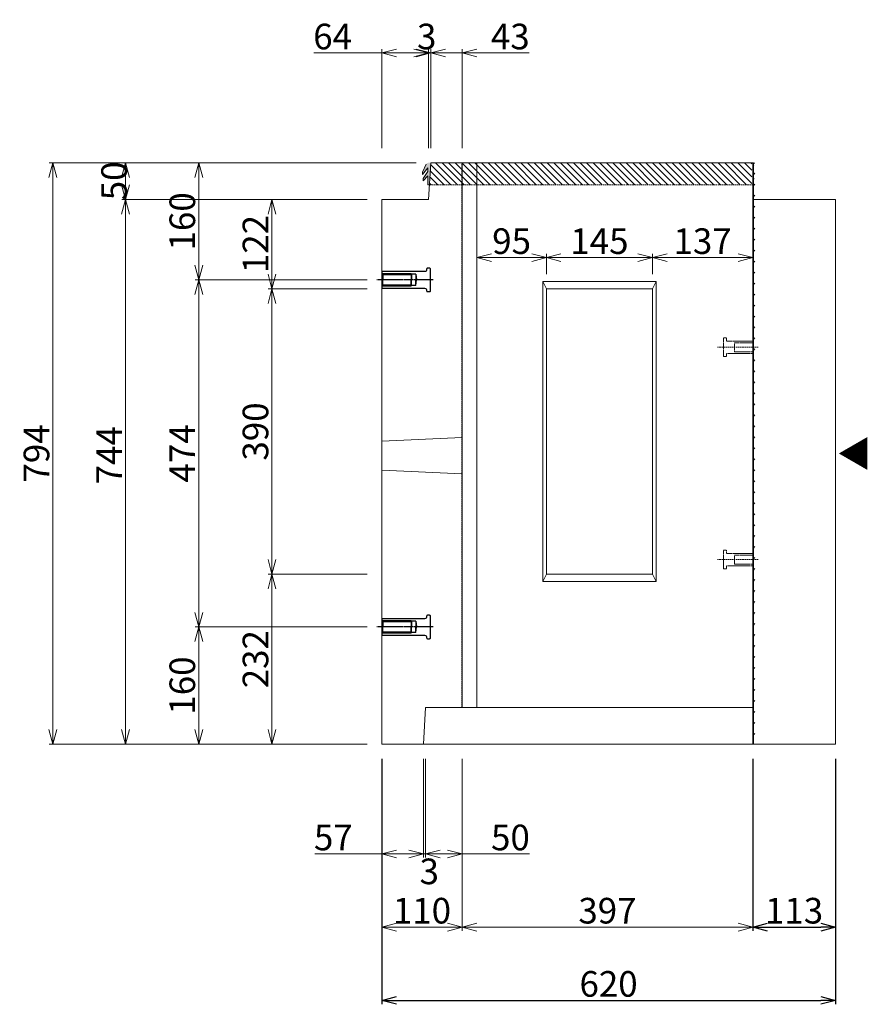
# Model space of a CAD drawing. Units: millimetres. Extents: x -29912 to 144750, y 24745 to 57393.
# Drawn here: x 98548 to 99706, y 41946 to 43291 of the extents above; entities that cross this region are included whole.
import ezdxf
from ezdxf.enums import TextEntityAlignment as Align

# ---------------------------------------------------------------- set-up
doc = ezdxf.new("R2010")
doc.units = ezdxf.units.MM
doc.header["$LTSCALE"] = 0.3
for name, pattern in [('CENTER', [50.8, 31.75, -6.35, 6.35, -6.35]), ('DASHED2', [9.525, 6.35, -3.175]), ('HIDDEN', [9.525, 6.35, -3.175]), ('HIDDEN2', [4.7625, 3.175, -1.5875])]:
    doc.linetypes.add(name, pattern=pattern)
for name, color, linetype, lineweight in [('D-BMK', 2, 'CENTER', 13), ('D-STR-DIM', 7, 'Continuous', 13), ('D-STR-HTXT', 7, 'Continuous', 13), ('D-STR1', 7, 'Continuous', 13), ('D-STR2(金物)', 3, 'Continuous', 13), ('D-STR3', 6, 'Continuous', 13)]:
    doc.layers.add(name, color=color, linetype=linetype, lineweight=lineweight)
for name, color, linetype in [('LEVEL001', 7, 'Continuous'), ('TC-01-PC-破線', 105, 'HIDDEN'), ('TC-03-基準線', 2, 'CENTER'), ('TC-11-取付金物-1', 3, 'Continuous'), ('TC-15-ハッチ-PC2', 36, 'Continuous'), ('TC-15-ハッチ-ブラケット', 6, 'Continuous'), ('TC-19-寸法線-1', 7, 'Continuous')]:
    doc.layers.add(name, color=color, linetype=linetype)
doc.styles.add('MSゴシック', font='txt')
doc.styles.add('YOKO_GOTHIC', font='txt')
doc.dimstyles.new('1-10', dxfattribs={"dimscale": 10, "dimtxt": 3.5, "dimasz": 2, "dimexe": 0.5, "dimexo": 2, "dimgap": 0.5, "dimtad": 1, "dimdec": 0, "dimzin": 0, "dimdsep": 46, "dimtxsty": 'MSゴシック', "dimblk": 'OPEN30', "dimcen": 2, "dimclrd": 256, "dimclre": 256, "dimclrt": 256, "dimadec": 0, "dimazin": 0, "dimtfac": 1, "dimtdec": 0, "dimtmove": 0, "dimatfit": 3, "dimldrblk": 'OPEN30', "dimfxl": 1, "dimtolj": 1, "dimtzin": 0, "dimlwd": -1, "dimlwe": -1, "dimarcsym": 0})

# ---------------------------------------------------------------- blocks, each defined once
blk = doc.blocks.new('TC-M12-Pins-L-050')
at = {"linetype": 'ByBlock'}
for p, q in [((-35, 5.8), (-35.5, 0)), ((-35, -5.8), (-35.5, 0)), ((-35, 5.8), (-30.5, 5.8)), ((-35, 5.8), (-35, 0)), ((-35, -5.8), (-35, 0)), ((-30.5, 5.8), (-30, 6.2)), ((-30.5, 5.8), (-30, 5.2)), ((-30.5, 5.8), (-30.5, 0)), ((-30.5, -5.8), (-30.5, 0)), ((-30, 6.2), (-0.2, 6.2)), ((-30, 5.2), (-30, 0)), ((-30, 5.2), (-1.2, 5.2)), ((-30, -5.2), (-30, 0)), ((0, 6.5), (-1.2, 5.2)), ((-1.2, 5.2), (-1.2, 0)), ((-1.2, -5.2), (-1.2, 0)), ((-35, -5.8), (-30.5, -5.8)), ((-30.5, -5.8), (-30, -5.2)), ((-30.5, -5.8), (-30, -6.2)), ((-30, -5.2), (-1.2, -5.2)), ((-30, -6.2), (-0.2, -6.2)), ((0, -6.5), (-1.2, -5.2))]:
    blk.add_line(p, q, dxfattribs=at)
blk.add_lwpolyline([(-46, -11), (-46, -10.5, -0.414214), (-44, -8.5), (0, -8.5), (0, 8.5), (-44, 8.5, -0.414214), (-46, 10.5), (-46, 11, 0.414214), (-47, 12), (-49, 12, 0.414214), (-50, 11), (-50, -11, 0.414214), (-49, -12), (-47, -12, 0.414214)], format="xyb", close=True, dxfattribs=at)
at = {"layer": 'TC-03-基準線', "ltscale": 0.2}
blk.add_line((-52.6, 0), (5, 0), dxfattribs=at)
blk = doc.blocks.new('_OPEN30')
at = {"color": 0, "linetype": 'ByBlock', "lineweight": -2}
for p, q in [((-1, 0.268), (0, 0)), ((0, 0), (-1, -0.268)), ((0, 0), (-1, 0))]:
    blk.add_line(p, q, dxfattribs=at)
blk = doc.blocks.new('*D2307')
at = {"layer": 'D-STR-DIM', "transparency": 16777216}
for p, q in [((99172.3, 42986.2), (99172.3, 42971.2)), ((99267.3, 42943.7), (99267.3, 42971.2)), ((99192.3, 42966.2), (99247.3, 42966.2))]:
    blk.add_line(p, q, dxfattribs=at)
at = {"layer": 'DEFPOINTS', "color": 0, "transparency": 16777216}
for p in [(99172.3, 42966.2), (99267.3, 42966.2), (99267.3, 42923.7)]:
    blk.add_point(p, dxfattribs=at)
at = {"layer": 'D-STR-DIM', "transparency": 16777216, "xscale": 20, "yscale": 20, "zscale": 20, "rotation": 180}
blk.add_blockref('_OPEN30', (99172.3, 42966.2), dxfattribs=at)
at = {"layer": 'D-STR-DIM', "transparency": 16777216, "xscale": 20, "yscale": 20, "zscale": 20}
blk.add_blockref('_OPEN30', (99267.3, 42966.2), dxfattribs=at)
at = {"layer": 'D-STR-DIM', "transparency": 16777216, "insert": (99219.8, 42988.7), "char_height": 35, "attachment_point": 5, "style": 'MSゴシック'}
blk.add_mtext('\\A1;95', dxfattribs=at)
blk = doc.blocks.new('*D2308')
at = {"layer": 'D-STR-DIM', "transparency": 16777216}
for p, q in [((99267.3, 42943.7), (99267.3, 42971.2)), ((99412.3, 42943.7), (99412.3, 42971.2)), ((99287.3, 42966.2), (99392.3, 42966.2))]:
    blk.add_line(p, q, dxfattribs=at)
at = {"layer": 'DEFPOINTS', "color": 0, "transparency": 16777216}
for p in [(99412.3, 42966.2), (99267.3, 42923.7), (99412.3, 42923.7)]:
    blk.add_point(p, dxfattribs=at)
at = {"layer": 'D-STR-DIM', "transparency": 16777216, "xscale": 20, "yscale": 20, "zscale": 20, "rotation": 180}
blk.add_blockref('_OPEN30', (99267.3, 42966.2), dxfattribs=at)
at = {"layer": 'D-STR-DIM', "transparency": 16777216, "xscale": 20, "yscale": 20, "zscale": 20}
blk.add_blockref('_OPEN30', (99412.3, 42966.2), dxfattribs=at)
at = {"layer": 'D-STR-DIM', "transparency": 16777216, "insert": (99339.8, 42988.7), "char_height": 35, "attachment_point": 5, "style": 'MSゴシック'}
blk.add_mtext('\\A1;145', dxfattribs=at)
blk = doc.blocks.new('*D2309')
at = {"layer": 'D-STR-DIM', "transparency": 16777216}
for p, q in [((99549.3, 42986.2), (99549.3, 42971.2)), ((99412.3, 42943.7), (99412.3, 42971.2)), ((99432.3, 42966.2), (99529.3, 42966.2))]:
    blk.add_line(p, q, dxfattribs=at)
at = {"layer": 'DEFPOINTS', "color": 0, "transparency": 16777216}
for p in [(99549.3, 42966.2), (99549.3, 42966.2), (99412.3, 42923.7)]:
    blk.add_point(p, dxfattribs=at)
at = {"layer": 'D-STR-DIM', "transparency": 16777216, "xscale": 20, "yscale": 20, "zscale": 20, "rotation": 180}
blk.add_blockref('_OPEN30', (99412.3, 42966.2), dxfattribs=at)
at = {"layer": 'D-STR-DIM', "transparency": 16777216, "xscale": 20, "yscale": 20, "zscale": 20}
blk.add_blockref('_OPEN30', (99549.3, 42966.2), dxfattribs=at)
at = {"layer": 'D-STR-DIM', "transparency": 16777216, "insert": (99480.8, 42988.7), "char_height": 35, "attachment_point": 5, "style": 'MSゴシック'}
blk.add_mtext('\\A1;137', dxfattribs=at)
blk = doc.blocks.new('*D2310')
at = {"layer": 'D-STR-DIM', "transparency": 16777216}
for p, q in [((99022.3, 42923.7), (98887.3, 42923.7)), ((98892.3, 42553.7), (98892.3, 42903.7)), ((99022.3, 42533.7), (98887.3, 42533.7))]:
    blk.add_line(p, q, dxfattribs=at)
at = {"layer": 'DEFPOINTS', "color": 0, "transparency": 16777216}
for p in [(98892.3, 42923.7), (99042.3, 42923.7), (99042.3, 42533.7)]:
    blk.add_point(p, dxfattribs=at)
at = {"layer": 'D-STR-DIM', "transparency": 16777216, "xscale": 20, "yscale": 20, "zscale": 20}
for p, rotation in [((98892.3, 42923.7), 90), ((98892.3, 42533.7), 270)]:
    blk.add_blockref('_OPEN30', p, dxfattribs=dict(at, rotation=rotation))
at = {"layer": 'D-STR-DIM', "transparency": 16777216, "insert": (98869.8, 42728.7), "char_height": 35, "attachment_point": 5, "rotation": 90, "style": 'MSゴシック'}
blk.add_mtext('\\A1;390', dxfattribs=at)
blk = doc.blocks.new('*D2311')
at = {"layer": 'D-STR-DIM', "transparency": 16777216}
for p, q in [((99042.3, 43115.7), (99042.3, 43250.7)), ((99106.3, 43115.7), (99106.3, 43250.7)), ((99042.3, 43245.7), (98949.5, 43245.7)), ((99086.3, 43245.7), (99062.3, 43245.7))]:
    blk.add_line(p, q, dxfattribs=at)
at = {"layer": 'DEFPOINTS', "color": 0, "transparency": 16777216}
for p in [(99106.3, 43245.7), (99042.3, 43095.7), (99106.3, 43095.7)]:
    blk.add_point(p, dxfattribs=at)
at = {"layer": 'D-STR-DIM', "transparency": 16777216, "xscale": 20, "yscale": 20, "zscale": 20, "rotation": 180}
blk.add_blockref('_OPEN30', (99042.3, 43245.7), dxfattribs=at)
at = {"layer": 'D-STR-DIM', "transparency": 16777216, "xscale": 20, "yscale": 20, "zscale": 20}
blk.add_blockref('_OPEN30', (99106.3, 43245.7), dxfattribs=at)
at = {"layer": 'D-STR-DIM', "transparency": 16777216, "insert": (98975.2, 43268.2), "char_height": 35, "attachment_point": 5, "style": 'MSゴシック'}
blk.add_mtext('\\A1;64', dxfattribs=at)
blk = doc.blocks.new('*D2312')
at = {"layer": 'D-STR-DIM', "transparency": 16777216}
for p, q in [((99106.3, 43115.7), (99106.3, 43250.7)), ((99109.3, 43115.7), (99109.3, 43250.7)), ((99086.3, 43245.7), (99066.3, 43245.7)), ((99106.3, 43245.7), (99109.3, 43245.7)), ((99129.3, 43245.7), (99149.3, 43245.7))]:
    blk.add_line(p, q, dxfattribs=at)
at = {"layer": 'DEFPOINTS', "color": 0, "transparency": 16777216}
for p in [(99109.3, 43245.7), (99106.3, 43095.7), (99109.3, 43095.7)]:
    blk.add_point(p, dxfattribs=at)
at = {"layer": 'D-STR-DIM', "transparency": 16777216, "xscale": 20, "yscale": 20, "zscale": 20}
blk.add_blockref('_OPEN30', (99106.3, 43245.7), dxfattribs=at)
at = {"layer": 'D-STR-DIM', "transparency": 16777216, "xscale": 20, "yscale": 20, "zscale": 20, "rotation": 180}
blk.add_blockref('_OPEN30', (99109.3, 43245.7), dxfattribs=at)
at = {"layer": 'D-STR-DIM', "transparency": 16777216, "insert": (99103.8, 43268.2), "char_height": 35, "attachment_point": 5, "style": 'MSゴシック'}
blk.add_mtext('\\A1;3', dxfattribs=at)
blk = doc.blocks.new('*D2313')
at = {"layer": 'D-STR-DIM', "transparency": 16777216}
for p, q in [((99109.3, 43115.7), (99109.3, 43250.7)), ((99152.3, 43115.7), (99152.3, 43250.7)), ((99089.3, 43245.7), (99069.3, 43245.7)), ((99109.3, 43245.7), (99152.3, 43245.7)), ((99172.3, 43245.7), (99243.7, 43245.7))]:
    blk.add_line(p, q, dxfattribs=at)
at = {"layer": 'DEFPOINTS', "color": 0, "transparency": 16777216}
for p in [(99152.3, 43245.7), (99109.3, 43095.7), (99152.3, 43095.7)]:
    blk.add_point(p, dxfattribs=at)
at = {"layer": 'D-STR-DIM', "transparency": 16777216, "xscale": 20, "yscale": 20, "zscale": 20}
blk.add_blockref('_OPEN30', (99109.3, 43245.7), dxfattribs=at)
at = {"layer": 'D-STR-DIM', "transparency": 16777216, "xscale": 20, "yscale": 20, "zscale": 20, "rotation": 180}
blk.add_blockref('_OPEN30', (99152.3, 43245.7), dxfattribs=at)
at = {"layer": 'D-STR-DIM', "transparency": 16777216, "insert": (99218, 43268.2), "char_height": 35, "attachment_point": 5, "style": 'MSゴシック'}
blk.add_mtext('\\A1;43', dxfattribs=at)
blk = doc.blocks.new('*D2314')
at = {"layer": 'D-STR-DIM', "transparency": 16777216}
for p, q in [((99022.3, 42533.7), (98887.3, 42533.7)), ((98892.3, 42321.7), (98892.3, 42513.7)), ((99022.3, 42301.7), (98887.3, 42301.7))]:
    blk.add_line(p, q, dxfattribs=at)
at = {"layer": 'DEFPOINTS', "color": 0, "transparency": 16777216}
for p in [(98892.3, 42533.7), (99042.3, 42533.7), (99042.3, 42301.7)]:
    blk.add_point(p, dxfattribs=at)
at = {"layer": 'D-STR-DIM', "transparency": 16777216, "xscale": 20, "yscale": 20, "zscale": 20}
for p, rotation in [((98892.3, 42533.7), 90), ((98892.3, 42301.7), 270)]:
    blk.add_blockref('_OPEN30', p, dxfattribs=dict(at, rotation=rotation))
at = {"layer": 'D-STR-DIM', "transparency": 16777216, "insert": (98869.8, 42417.7), "char_height": 35, "attachment_point": 5, "rotation": 90, "style": 'MSゴシック'}
blk.add_mtext('\\A1;232', dxfattribs=at)
blk = doc.blocks.new('*D2315')
at = {"layer": 'D-STR-DIM', "transparency": 16777216}
for p, q in [((99022.3, 43045.7), (98887.3, 43045.7)), ((98892.3, 43025.7), (98892.3, 42943.7)), ((99022.3, 42923.7), (98887.3, 42923.7))]:
    blk.add_line(p, q, dxfattribs=at)
at = {"layer": 'DEFPOINTS', "color": 0, "transparency": 16777216}
for p in [(99042.3, 43045.7), (98892.3, 42923.7), (99042.3, 42923.7)]:
    blk.add_point(p, dxfattribs=at)
at = {"layer": 'D-STR-DIM', "transparency": 16777216, "xscale": 20, "yscale": 20, "zscale": 20}
for p, rotation in [((98892.3, 43045.7), 90), ((98892.3, 42923.7), 270)]:
    blk.add_blockref('_OPEN30', p, dxfattribs=dict(at, rotation=rotation))
at = {"layer": 'D-STR-DIM', "transparency": 16777216, "insert": (98869.8, 42984.7), "char_height": 35, "attachment_point": 5, "rotation": 90, "style": 'MSゴシック'}
blk.add_mtext('\\A1;122', dxfattribs=at)
blk = doc.blocks.new('*D2316')
at = {"layer": 'D-STR-DIM', "transparency": 16777216}
for p, q in [((99022.3, 43045.7), (98687.3, 43045.7)), ((98692.3, 42321.7), (98692.3, 43025.7)), ((99022.3, 42301.7), (98687.3, 42301.7))]:
    blk.add_line(p, q, dxfattribs=at)
at = {"layer": 'DEFPOINTS', "color": 0, "transparency": 16777216}
for p in [(98692.3, 43045.7), (99042.3, 43045.7), (99042.3, 42301.7)]:
    blk.add_point(p, dxfattribs=at)
at = {"layer": 'D-STR-DIM', "transparency": 16777216, "xscale": 20, "yscale": 20, "zscale": 20}
for p, rotation in [((98692.3, 43045.7), 90), ((98692.3, 42301.7), 270)]:
    blk.add_blockref('_OPEN30', p, dxfattribs=dict(at, rotation=rotation))
at = {"layer": 'D-STR-DIM', "transparency": 16777216, "insert": (98669.8, 42696.3), "char_height": 35, "attachment_point": 5, "rotation": 90, "style": 'MSゴシック'}
blk.add_mtext('\\A1;744', dxfattribs=at)
blk = doc.blocks.new('*D2317')
at = {"layer": 'D-STR-DIM', "transparency": 16777216}
for p, q in [((99022.3, 43095.7), (98687.3, 43095.7)), ((98692.3, 43065.7), (98692.3, 43075.7)), ((99022.3, 43045.7), (98687.3, 43045.7))]:
    blk.add_line(p, q, dxfattribs=at)
at = {"layer": 'DEFPOINTS', "color": 0, "transparency": 16777216}
for p in [(98692.3, 43095.7), (99042.3, 43095.7), (99042.3, 43045.7)]:
    blk.add_point(p, dxfattribs=at)
at = {"layer": 'D-STR-DIM', "transparency": 16777216, "xscale": 20, "yscale": 20, "zscale": 20}
for p, rotation in [((98692.3, 43095.7), 90), ((98692.3, 43045.7), 270)]:
    blk.add_blockref('_OPEN30', p, dxfattribs=dict(at, rotation=rotation))
at = {"layer": 'D-STR-DIM', "transparency": 16777216, "insert": (98676.6, 43071), "char_height": 35, "attachment_point": 5, "rotation": 90, "style": 'MSゴシック'}
blk.add_mtext('\\A1;50', dxfattribs=at)
blk = doc.blocks.new('*D2318')
at = {"layer": 'D-STR-DIM', "transparency": 16777216}
for p, q in [((99002.3, 43095.7), (98787.3, 43095.7)), ((98792.3, 43075.7), (98792.3, 42955.7)), ((99022.3, 42935.7), (98787.3, 42935.7))]:
    blk.add_line(p, q, dxfattribs=at)
at = {"layer": 'DEFPOINTS', "color": 0, "transparency": 16777216}
for p in [(99022.3, 43095.7), (98792.3, 42935.7), (99042.3, 42935.7)]:
    blk.add_point(p, dxfattribs=at)
at = {"layer": 'D-STR-DIM', "transparency": 16777216, "xscale": 20, "yscale": 20, "zscale": 20}
for p, rotation in [((98792.3, 43095.7), 90), ((98792.3, 42935.7), 270)]:
    blk.add_blockref('_OPEN30', p, dxfattribs=dict(at, rotation=rotation))
at = {"layer": 'D-STR-DIM', "transparency": 16777216, "insert": (98769.8, 43015.7), "char_height": 35, "attachment_point": 5, "rotation": 90, "style": 'MSゴシック'}
blk.add_mtext('\\A1;160', dxfattribs=at)
blk = doc.blocks.new('*D2319')
at = {"layer": 'D-STR-DIM', "transparency": 16777216}
for p, q in [((99022.3, 42935.7), (98787.3, 42935.7)), ((98792.3, 42915.7), (98792.3, 42481.7)), ((99022.3, 42461.7), (98787.3, 42461.7))]:
    blk.add_line(p, q, dxfattribs=at)
at = {"layer": 'DEFPOINTS', "color": 0, "transparency": 16777216}
for p in [(99042.3, 42935.7), (98792.3, 42461.7), (99042.3, 42461.7)]:
    blk.add_point(p, dxfattribs=at)
at = {"layer": 'D-STR-DIM', "transparency": 16777216, "xscale": 20, "yscale": 20, "zscale": 20}
for p, rotation in [((98792.3, 42935.7), 90), ((98792.3, 42461.7), 270)]:
    blk.add_blockref('_OPEN30', p, dxfattribs=dict(at, rotation=rotation))
at = {"layer": 'D-STR-DIM', "transparency": 16777216, "insert": (98769.8, 42698.7), "char_height": 35, "attachment_point": 5, "rotation": 90, "style": 'MSゴシック'}
blk.add_mtext('\\A1;474', dxfattribs=at)
blk = doc.blocks.new('*D2320')
at = {"layer": 'D-STR-DIM', "transparency": 16777216}
for p, q in [((99022.3, 42461.7), (98787.3, 42461.7)), ((98792.3, 42441.7), (98792.3, 42321.7)), ((99022.3, 42301.7), (98787.3, 42301.7))]:
    blk.add_line(p, q, dxfattribs=at)
at = {"layer": 'DEFPOINTS', "color": 0, "transparency": 16777216}
for p in [(99042.3, 42461.7), (98792.3, 42301.7), (99042.3, 42301.7)]:
    blk.add_point(p, dxfattribs=at)
at = {"layer": 'D-STR-DIM', "transparency": 16777216, "xscale": 20, "yscale": 20, "zscale": 20}
for p, rotation in [((98792.3, 42461.7), 90), ((98792.3, 42301.7), 270)]:
    blk.add_blockref('_OPEN30', p, dxfattribs=dict(at, rotation=rotation))
at = {"layer": 'D-STR-DIM', "transparency": 16777216, "insert": (98769.8, 42381.7), "char_height": 35, "attachment_point": 5, "rotation": 90, "style": 'MSゴシック'}
blk.add_mtext('\\A1;160', dxfattribs=at)
blk = doc.blocks.new('*D2321')
at = {"layer": 'D-STR-DIM', "transparency": 16777216}
for p, q in [((99089.3, 43095.7), (98588, 43095.7)), ((98593, 43075.7), (98593, 42321.7)), ((99022.3, 42301.7), (98588, 42301.7))]:
    blk.add_line(p, q, dxfattribs=at)
at = {"layer": 'DEFPOINTS', "color": 0, "transparency": 16777216}
for p in [(99109.3, 43095.7), (98593, 42301.7), (99042.3, 42301.7)]:
    blk.add_point(p, dxfattribs=at)
at = {"layer": 'D-STR-DIM', "transparency": 16777216, "xscale": 20, "yscale": 20, "zscale": 20}
for p, rotation in [((98593, 43095.7), 90), ((98593, 42301.7), 270)]:
    blk.add_blockref('_OPEN30', p, dxfattribs=dict(at, rotation=rotation))
at = {"layer": 'D-STR-DIM', "transparency": 16777216, "insert": (98570.5, 42698.7), "char_height": 35, "attachment_point": 5, "rotation": 90, "style": 'MSゴシック'}
blk.add_mtext('\\A1;794', dxfattribs=at)
blk = doc.blocks.new('*D2322')
at = {"layer": 'D-STR-DIM', "transparency": 16777216}
for p, q in [((99042.3, 42281.7), (99042.3, 42146.7)), ((99099.3, 42281.7), (99099.3, 42146.7)), ((99042.3, 42151.7), (98950.9, 42151.7)), ((99079.3, 42151.7), (99062.3, 42151.7))]:
    blk.add_line(p, q, dxfattribs=at)
at = {"layer": 'DEFPOINTS', "color": 0, "transparency": 16777216}
for p in [(99042.3, 42301.7), (99099.3, 42301.7), (99099.3, 42151.7)]:
    blk.add_point(p, dxfattribs=at)
at = {"layer": 'D-STR-DIM', "transparency": 16777216, "xscale": 20, "yscale": 20, "zscale": 20, "rotation": 180}
blk.add_blockref('_OPEN30', (99042.3, 42151.7), dxfattribs=at)
at = {"layer": 'D-STR-DIM', "transparency": 16777216, "xscale": 20, "yscale": 20, "zscale": 20}
blk.add_blockref('_OPEN30', (99099.3, 42151.7), dxfattribs=at)
at = {"layer": 'D-STR-DIM', "transparency": 16777216, "insert": (98976.2, 42174.2), "char_height": 35, "attachment_point": 5, "style": 'MSゴシック'}
blk.add_mtext('\\A1;57', dxfattribs=at)
blk = doc.blocks.new('*D2323')
at = {"layer": 'D-STR-DIM', "transparency": 16777216}
for p, q in [((99099.3, 42281.7), (99099.3, 42146.7)), ((99102.3, 42281.7), (99102.3, 42146.7)), ((99079.3, 42151.7), (99059.3, 42151.7)), ((99099.3, 42151.7), (99102.3, 42151.7)), ((99122.3, 42151.7), (99142.3, 42151.7))]:
    blk.add_line(p, q, dxfattribs=at)
at = {"layer": 'DEFPOINTS', "color": 0, "transparency": 16777216}
for p in [(99099.3, 42301.7), (99102.3, 42301.7), (99102.3, 42151.7)]:
    blk.add_point(p, dxfattribs=at)
at = {"layer": 'D-STR-DIM', "transparency": 16777216, "xscale": 20, "yscale": 20, "zscale": 20}
blk.add_blockref('_OPEN30', (99099.3, 42151.7), dxfattribs=at)
at = {"layer": 'D-STR-DIM', "transparency": 16777216, "xscale": 20, "yscale": 20, "zscale": 20, "rotation": 180}
blk.add_blockref('_OPEN30', (99102.3, 42151.7), dxfattribs=at)
at = {"layer": 'D-STR-DIM', "transparency": 16777216, "insert": (99107.3, 42127.9), "char_height": 35, "attachment_point": 5, "style": 'MSゴシック'}
blk.add_mtext('\\A1;3', dxfattribs=at)
blk = doc.blocks.new('*D2324')
at = {"layer": 'D-STR-DIM', "transparency": 16777216}
for p, q in [((99102.3, 42281.7), (99102.3, 42146.7)), ((99152.3, 42281.7), (99152.3, 42146.7)), ((99122.3, 42151.7), (99132.3, 42151.7)), ((99152.3, 42151.7), (99244.1, 42151.7))]:
    blk.add_line(p, q, dxfattribs=at)
at = {"layer": 'DEFPOINTS', "color": 0, "transparency": 16777216}
for p in [(99102.3, 42301.7), (99152.3, 42301.7), (99152.3, 42151.7)]:
    blk.add_point(p, dxfattribs=at)
at = {"layer": 'D-STR-DIM', "transparency": 16777216, "xscale": 20, "yscale": 20, "zscale": 20, "rotation": 180}
blk.add_blockref('_OPEN30', (99102.3, 42151.7), dxfattribs=at)
at = {"layer": 'D-STR-DIM', "transparency": 16777216, "xscale": 20, "yscale": 20, "zscale": 20}
blk.add_blockref('_OPEN30', (99152.3, 42151.7), dxfattribs=at)
at = {"layer": 'D-STR-DIM', "transparency": 16777216, "insert": (99218.2, 42174.2), "char_height": 35, "attachment_point": 5, "style": 'MSゴシック'}
blk.add_mtext('\\A1;50', dxfattribs=at)
blk = doc.blocks.new('*D2325')
at = {"layer": 'D-STR-DIM', "transparency": 16777216}
for p, q in [((99152.3, 42281.7), (99152.3, 42046.7)), ((99549.3, 42281.7), (99549.3, 42046.7)), ((99529.3, 42051.7), (99172.3, 42051.7))]:
    blk.add_line(p, q, dxfattribs=at)
at = {"layer": 'DEFPOINTS', "color": 0, "transparency": 16777216}
for p in [(99152.3, 42301.7), (99549.3, 42301.7), (99152.3, 42051.7)]:
    blk.add_point(p, dxfattribs=at)
at = {"layer": 'D-STR-DIM', "transparency": 16777216, "xscale": 20, "yscale": 20, "zscale": 20, "rotation": 180}
blk.add_blockref('_OPEN30', (99152.3, 42051.7), dxfattribs=at)
at = {"layer": 'D-STR-DIM', "transparency": 16777216, "xscale": 20, "yscale": 20, "zscale": 20}
blk.add_blockref('_OPEN30', (99549.3, 42051.7), dxfattribs=at)
at = {"layer": 'D-STR-DIM', "transparency": 16777216, "insert": (99350.8, 42074.2), "char_height": 35, "attachment_point": 5, "style": 'MSゴシック'}
blk.add_mtext('\\A1;397', dxfattribs=at)
blk = doc.blocks.new('*D2326')
at = {"layer": 'D-STR-DIM', "transparency": 16777216}
for p, q in [((99042.3, 42281.7), (99042.3, 42046.7)), ((99152.3, 42281.7), (99152.3, 42046.7)), ((99132.3, 42051.7), (99062.3, 42051.7))]:
    blk.add_line(p, q, dxfattribs=at)
at = {"layer": 'DEFPOINTS', "color": 0, "transparency": 16777216}
for p in [(99042.3, 42301.7), (99152.3, 42301.7), (99042.3, 42051.7)]:
    blk.add_point(p, dxfattribs=at)
at = {"layer": 'D-STR-DIM', "transparency": 16777216, "xscale": 20, "yscale": 20, "zscale": 20, "rotation": 180}
blk.add_blockref('_OPEN30', (99042.3, 42051.7), dxfattribs=at)
at = {"layer": 'D-STR-DIM', "transparency": 16777216, "xscale": 20, "yscale": 20, "zscale": 20}
blk.add_blockref('_OPEN30', (99152.3, 42051.7), dxfattribs=at)
at = {"layer": 'D-STR-DIM', "transparency": 16777216, "insert": (99097.3, 42074.2), "char_height": 35, "attachment_point": 5, "style": 'MSゴシック'}
blk.add_mtext('\\A1;110', dxfattribs=at)
blk = doc.blocks.new('*D2802')
at = {"layer": 'DEFPOINTS', "color": 0, "transparency": 16777216}
for p in [(99549.3, 42301.7), (99662.3, 42301.7), (99662.3, 42051.7)]:
    blk.add_point(p, dxfattribs=at)
at = {"layer": 'TC-19-寸法線-1', "transparency": 16777216}
for p, q in [((99549.3, 42281.7), (99549.3, 42046.7)), ((99662.3, 42281.7), (99662.3, 42046.7)), ((99569.3, 42051.7), (99642.3, 42051.7))]:
    blk.add_line(p, q, dxfattribs=at)
at = {"layer": 'TC-19-寸法線-1', "transparency": 16777216, "xscale": 20, "yscale": 20, "zscale": 20, "rotation": 180}
blk.add_blockref('_OPEN30', (99549.3, 42051.7), dxfattribs=at)
at = {"layer": 'TC-19-寸法線-1', "transparency": 16777216, "xscale": 20, "yscale": 20, "zscale": 20}
blk.add_blockref('_OPEN30', (99662.3, 42051.7), dxfattribs=at)
at = {"layer": 'TC-19-寸法線-1', "transparency": 16777216, "insert": (99605.8, 42074.2), "char_height": 35, "attachment_point": 5, "style": 'MSゴシック'}
blk.add_mtext('\\A1;113', dxfattribs=at)
blk = doc.blocks.new('*D2807')
at = {"layer": 'DEFPOINTS', "color": 0, "transparency": 16777216}
for p in [(99042.3, 42301.7), (99662.3, 42301.7), (99662.3, 41951.7)]:
    blk.add_point(p, dxfattribs=at)
at = {"layer": 'TC-19-寸法線-1', "transparency": 16777216}
for p, q in [((99042.3, 42281.7), (99042.3, 41946.7)), ((99662.3, 42281.7), (99662.3, 41946.7)), ((99062.3, 41951.7), (99642.3, 41951.7))]:
    blk.add_line(p, q, dxfattribs=at)
at = {"layer": 'TC-19-寸法線-1', "transparency": 16777216, "xscale": 20, "yscale": 20, "zscale": 20, "rotation": 180}
blk.add_blockref('_OPEN30', (99042.3, 41951.7), dxfattribs=at)
at = {"layer": 'TC-19-寸法線-1', "transparency": 16777216, "xscale": 20, "yscale": 20, "zscale": 20}
blk.add_blockref('_OPEN30', (99662.3, 41951.7), dxfattribs=at)
at = {"layer": 'TC-19-寸法線-1', "transparency": 16777216, "insert": (99352.3, 41974.2), "char_height": 35, "attachment_point": 5, "style": 'MSゴシック'}
blk.add_mtext('\\A1;620', dxfattribs=at)

msp = doc.modelspace()

# ---------------------------------------------------------------- hatches: boundary and pattern name
at = {"layer": 'D-STR3', "transparency": 33554457}
h = msp.add_hatch(dxfattribs=at)
h.set_pattern_fill('JIS_WOOD', color=256, scale=15)
h.set_pattern_definition([(45, (20663.912, -5521.994), (-7.5, 7.5), [])])
h.paths.add_polyline_path([(99552.34, 43095.69), (99549.34, 43095.69), (99549.34, 42301.69), (99552.34, 42301.69)])
at = {"layer": 'TC-15-ハッチ-PC2'}
h = msp.add_hatch(color=256, dxfattribs=at)
edge = h.paths.add_edge_path()
edge.add_line((99107.54, 43065.69), (99105.54, 43065.69))
edge.add_line((99105.54, 43065.69), (99105.54, 43075.19))
edge.add_line((99105.54, 43075.19), (99105.54, 43077.69))
edge.add_line((99105.54, 43077.69), (99098.84, 43071.19))
edge.add_line((99098.84, 43071.19), (99098.84, 43074.19))
edge.add_line((99098.84, 43074.19), (99105.54, 43083.69))
edge.add_line((99105.54, 43083.69), (99105.54, 43088.69))
edge.add_line((99105.54, 43088.69), (99097.84, 43079.69))
edge.add_line((99097.84, 43079.69), (99097.84, 43082.69))
edge.add_line((99097.84, 43082.69), (99103.12, 43093.84))
edge.add_arc((99105.89, 43092.69), 3, 450, 517.44275, ccw=False)
edge.add_line((99105.89, 43095.69), (99109.34, 43095.69))
edge.add_line((99109.34, 43095.69), (99107.54, 43065.69))
at = {"layer": 'TC-15-ハッチ-ブラケット'}
h = msp.add_hatch(dxfattribs=at)
h.set_pattern_fill('ANSI31', color=256, scale=2, angle=90, style=0)
h.set_pattern_definition([(135, (106559.6044, -38749.504), (-4.49012806, -4.49012806), [])])
h.paths.add_polyline_path([(99107.54, 43065.69), (99548.14, 43065.69), (99548.14, 43095.69), (99109.34, 43095.69)])
h.paths.add_polyline_path([(99550.54, 43065.69), (99551.14, 43065.69), (99550.84, 43095.69), (99550.54, 43095.69)])

# ---------------------------------------------------------------- linework, layer by layer
at = {"layer": 'D-BMK', "color": 2, "linetype": 'HIDDEN'}
for p, q in [((99556.97, 42843.69), (99501.1, 42843.69)), ((99556.97, 42553.69), (99501.1, 42553.69))]:
    msp.add_line(p, q, dxfattribs=at)
at = {"layer": 'D-STR-DIM'}
for p, q in [((99262.34, 42933.69), (99267.34, 42923.69)), ((99412.34, 42923.69), (99417.34, 42933.69)), ((99267.34, 42533.69), (99262.34, 42523.69)), ((99267.34, 42533.69), (99262.34, 42523.69)), ((99412.34, 42533.69), (99417.34, 42523.69)), ((99412.34, 42533.69), (99417.34, 42523.69))]:
    msp.add_line(p, q, dxfattribs=at)
at = {"layer": 'D-STR1'}
for points in [[(99042.34, 43045.69), (99106.34, 43045.69), (99109.34, 43095.69), (99152.34, 43095.69), (99152.34, 42351.69), (99102.34, 42351.69), (99099.34, 42301.69), (99042.34, 42301.69), (99042.34, 43045.69)], [(99549.34, 43095.69), (99109.34, 43095.69), (99106.34, 43045.69), (99042.34, 43045.69), (99042.34, 42301.69), (99099.34, 42301.69)], [(99042.34, 43045.69), (99106.34, 43045.69), (99109.34, 43095.69), (99152.34, 43095.69), (99152.34, 42351.69), (99102.34, 42351.69), (99099.34, 42301.69), (99042.34, 42301.69), (99042.34, 43045.69)], [(99172.34, 42351.69), (99172.34, 43095.69)], [(99549.34, 42301.69), (99549.34, 42301.69), (99549.34, 43095.69)], [(99549.34, 43045.69), (99662.34, 43045.69), (99662.34, 42301.69), (99549.34, 42301.69)], [(99152.34, 42670.7), (99042.34, 42675.7), (99042.34, 42715.7), (99152.34, 42720.7), (99152.34, 42670.68)], [(99099.34, 42301.69), (99102.34, 42351.69), (99549.34, 42351.69)], [(99099.34, 42301.69), (99549.34, 42301.69)]]:
    msp.add_lwpolyline(points, dxfattribs=at)
for points in [[(99262.34, 42933.69), (99417.34, 42933.69), (99417.34, 42523.69), (99262.34, 42523.69)], [(99267.34, 42923.69), (99412.34, 42923.69), (99412.34, 42533.69), (99267.34, 42533.69)]]:
    msp.add_lwpolyline(points, close=True, dxfattribs=at)
at = {"layer": 'D-STR2(金物)', "color": 3, "linetype": 'HIDDEN2'}
for points in [[(99513.34, 42851.94), (99549.34, 42851.94), (99549.34, 42835.44), (99513.34, 42835.44), (99513.34, 42830.94), (99509.34, 42830.94), (99509.34, 42856.44), (99513.34, 42856.44)], [(99549.34, 42837.69), (99524.34, 42837.69), (99524.34, 42849.69), (99549.34, 42849.69)], [(99513.34, 42561.94), (99549.34, 42561.94), (99549.34, 42545.44), (99513.34, 42545.44), (99513.34, 42540.94), (99509.34, 42540.94), (99509.34, 42566.44), (99513.34, 42566.44)], [(99549.34, 42547.69), (99524.34, 42547.69), (99524.34, 42559.69), (99549.34, 42559.69)]]:
    msp.add_lwpolyline(points, close=True, dxfattribs=at)
at = {"layer": 'D-STR3'}
msp.add_lwpolyline([(99549.34, 42301.69), (99549.34, 43095.69), (99550.34, 43095.69), (99550.34, 42301.69)], close=True, dxfattribs=at)
at = {"layer": 'LEVEL001', "color": 3, "linetype": 'Continuous', "lineweight": 9}
msp.add_lwpolyline([(99107.54, 43065.69), (99105.54, 43065.69), (99105.54, 43075.19), (99105.54, 43077.69), (99098.84, 43071.19), (99098.84, 43074.19), (99105.54, 43083.69), (99105.54, 43088.69), (99097.84, 43079.69), (99097.84, 43082.69), (99103.12, 43093.84)], dxfattribs=at)
at = {"layer": 'LEVEL001', "color": 3, "linetype": 'DASHED2', "lineweight": 9}
msp.add_lwpolyline([(99107.54, 43065.69), (99550.54, 43065.69), (99550.54, 43095.69), (99109.34, 43095.69)], dxfattribs=at)
at = {"layer": 'TC-01-PC-破線'}
msp.add_lwpolyline([(99152.34, 42351.69), (99152.34, 43095.69)], dxfattribs=at)

# ---------------------------------------------------------------- block references
at = {"layer": 'TC-11-取付金物-1', "linetype": 'ByBlock', "xscale": 1.333333333333333, "yscale": 1.333333333333333, "zscale": 1.333333333333333, "rotation": 180}
for p in [(99042.34, 42935.69), (99042.34, 42461.69)]:
    msp.add_blockref('TC-M12-Pins-L-050', p, dxfattribs=at)

# ---------------------------------------------------------------- texts
at = {"layer": 'D-STR-HTXT', "style": 'YOKO_GOTHIC'}
msp.add_text('▲', height=35, rotation=90, dxfattribs=at).set_placement((99688.98, 42698.69), align=Align.MIDDLE_CENTER)

# ---------------------------------------------------------------- dimensions: what is measured, and where the dimension line sits
at = {"layer": 'D-STR-DIM'}
for base, p1, p2, picture, middle in [((99106.34, 43245.69), (99042.34, 43095.69), (99106.34, 43095.69), '*D2311', (98975.2, 43245.69)), ((99152.34, 43245.69), (99109.34, 43095.69), (99152.34, 43095.69), '*D2313', (99218.04, 43245.69)), ((99099.34, 42151.69), (99042.34, 42301.69), (99099.34, 42301.69), '*D2322', (98976.2, 42151.69)), ((99152.34, 42151.69), (99102.34, 42301.69), (99152.34, 42301.69), '*D2324', (99218.22, 42151.69))]:
    dim = msp.add_linear_dim(base=base, p1=p1, p2=p2, dimstyle='1-10', dxfattribs=at)
    dim.commit()
    dim.dimension.update_dxf_attribs({"geometry": picture, "text_midpoint": middle, "dimtype": 160})
for base, p1, p2, override, picture, middle in [((99109.34, 43245.69), (99106.34, 43095.69), (99109.34, 43095.69), {"dimtmove": 1}, '*D2312', (99103.84, 43245.69)), ((99102.34, 42151.69), (99099.34, 42301.69), (99102.34, 42301.69), {"dimtmove": 2}, '*D2323', (99107.34, 42127.85))]:
    dim = msp.add_linear_dim(base=base, p1=p1, p2=p2, dimstyle='1-10', override=override, dxfattribs=at)
    dim.commit()
    dim.dimension.update_dxf_attribs({"geometry": picture, "text_midpoint": middle, "dimtype": 160})
for base, p1, p2, angle, picture, middle in [((98593.05, 42301.69), (99109.34, 43095.69), (99042.34, 42301.69), 90, '*D2321', (98570.55, 42698.69)), ((98792.34, 42935.69), (99022.34, 43095.69), (99042.34, 42935.69), 90, '*D2318', (98769.84, 43015.69)), ((98892.34, 42923.69), (99042.34, 43045.69), (99042.34, 42923.69), 90, '*D2315', (98869.84, 42984.69)), ((98892.34, 42533.69), (99042.34, 42301.69), (99042.34, 42533.69), 90, '*D2314', (98869.84, 42417.69)), ((99042.34, 42051.69), (99152.34, 42301.69), (99042.34, 42301.69), 180, '*D2326', (99097.34, 42074.19)), ((99152.34, 42051.69), (99549.34, 42301.69), (99152.34, 42301.69), 180, '*D2325', (99350.84, 42074.19))]:
    dim = msp.add_linear_dim(base=base, p1=p1, p2=p2, angle=angle, dimstyle='1-10', dxfattribs=at)
    dim.commit()
    dim.dimension.update_dxf_attribs({"geometry": picture, "text_midpoint": middle})
dim = msp.add_linear_dim(base=(98692.34, 43095.69), p1=(99042.34, 43045.69), p2=(99042.34, 43095.69), angle=90, dimstyle='1-10', override={"dimtmove": 1}, dxfattribs=at)
dim.commit()
dim.dimension.update_dxf_attribs({"geometry": '*D2317', "text_midpoint": (98699.13, 43071.03), "dimtype": 160})
dim = msp.add_linear_dim(base=(98692.34, 43045.69), p1=(99042.34, 42301.69), p2=(99042.34, 43045.69), angle=90, dimstyle='1-10', dxfattribs=at)
dim.commit()
dim.dimension.update_dxf_attribs({"geometry": '*D2316', "text_midpoint": (98692.34, 42696.32), "dimtype": 160})
dim = msp.add_linear_dim(base=(99267.34, 42966.19), p1=(99172.34, 42966.19), p2=(99267.34, 42923.69), dimstyle='1-10', dxfattribs=at)
dim.commit()
dim.dimension.update_dxf_attribs({"geometry": '*D2307', "text_midpoint": (99219.84, 42988.69)})
for base, p1, p2, picture, middle in [((99412.34, 42966.19), (99267.34, 42923.69), (99412.34, 42923.69), '*D2308', (99339.84, 42988.69)), ((99549.34, 42966.19), (99412.34, 42923.69), (99549.34, 42966.19), '*D2309', (99480.84, 42988.69))]:
    dim = msp.add_linear_dim(base=base, p1=p1, p2=p2, dimstyle='1-10', override={"dimtmove": 1}, dxfattribs=at)
    dim.commit()
    dim.dimension.update_dxf_attribs({"geometry": picture, "text_midpoint": middle})
for base, p1, p2, picture, middle in [((98792.34, 42461.69), (99042.34, 42935.69), (99042.34, 42461.69), '*D2319', (98769.84, 42698.69)), ((98892.34, 42923.69), (99042.34, 42533.69), (99042.34, 42923.69), '*D2310', (98869.84, 42728.69)), ((98792.34, 42301.69), (99042.34, 42461.69), (99042.34, 42301.69), '*D2320', (98769.84, 42381.69))]:
    dim = msp.add_linear_dim(base=base, p1=p1, p2=p2, angle=90, dimstyle='1-10', override={"dimtmove": 1}, dxfattribs=at)
    dim.commit()
    dim.dimension.update_dxf_attribs({"geometry": picture, "text_midpoint": middle})
at = {"layer": 'TC-19-寸法線-1'}
for base, p1, picture, middle in [((99662.34, 41951.69), (99042.34, 42301.69), '*D2807', (99352.34, 41974.19)), ((99662.34, 42051.69), (99549.34, 42301.69), '*D2802', (99605.84, 42074.19))]:
    dim = msp.add_linear_dim(base=base, p1=p1, p2=(99662.34, 42301.69), dimstyle='1-10', override={"dimarcsym": 2}, dxfattribs=at)
    dim.commit()
    dim.dimension.update_dxf_attribs({"geometry": picture, "text_midpoint": middle})

doc.saveas('drawing.dxf')
